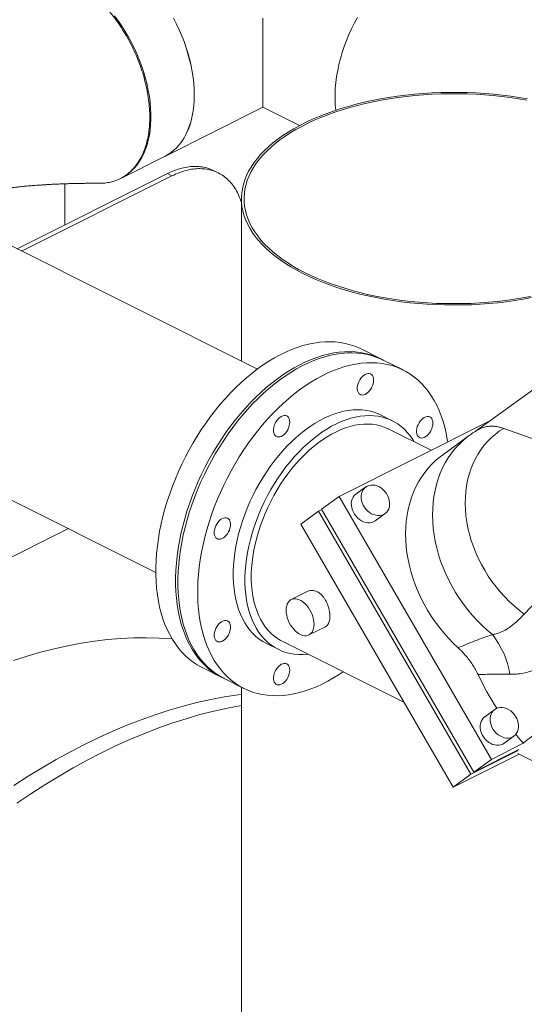
# Model space of a CAD drawing. Units: inches. Extents: x 58 to 530, y -57 to 203.
# Drawn here: x 291 to 303, y 112 to 137 of the extents above; entities that cross this region are included whole.
import ezdxf

# ---------------------------------------------------------------- set-up
doc = ezdxf.new("R2010")
doc.units = ezdxf.units.IN
doc.header["$MEASUREMENT"] = 0

# ---------------------------------------------------------------- blocks, each defined once
blk = doc.blocks.new('A$C14325C4E')
at = {"color": 7, "linetype": 'Continuous', "lineweight": 15}
for p, q in [((12.9458, 11.4539), (9.657, 13.0983)), ((9.4963, 12.7771), (12.7852, 11.1327)), ((12.7993, 11.7899), (12.9543, 11.8674)), ((12.9543, 11.8674), (13.0123, 11.8384)), ((12.7308, 11.7557), (12.7992, 11.7899)), ((12.566, 11.6438), (12.8036, 11.7626)), ((12.8036, 11.7626), (12.8106, 11.7591)), ((12.8839, 11.7638), (12.877, 11.7673)), ((12.8106, 11.7591), (12.573, 11.6403)), ((12.6412, 11.6814), (12.6412, 11.7465)), ((12.9205, 11.723), (12.9205, 11.4666)), ((13.1411, 11.4699), (13.1098, 11.4856)), ((13.1761, 11.4524), (13.1448, 11.4681)), ((13.3827, 11.4223), (13.2903, 11.3553)), ((13.0749, 11.2528), (13.3134, 11.3721)), ((13.159, 11.3722), (13.1406, 11.3814)), ((13.2203, 11.3255), (13.1526, 11.3594)), ((13.3352, 11.36), (13.4253, 11.3277)), ((13.2808, 11.3489), (13.2382, 11.3181)), ((13.1172, 11.2676), (13.1015, 11.2562)), ((13.0749, 11.2528), (13.0469, 11.2325)), ((13.3158, 10.8373), (13.0749, 11.2528)), ((13.0423, 11.2292), (13.0474, 11.2317)), ((13.0469, 11.2325), (13.2878, 10.8171)), ((13.0423, 11.2292), (13.0143, 11.2089)), ((13.2831, 10.8137), (13.0423, 11.2292)), ((13.132, 11.2142), (13.1476, 11.2255)), ((12.647, 11.2018), (12.4534, 11.105)), ((13.0143, 11.2089), (13.2552, 10.7934)), ((13.1298, 11.2128), (13.132, 11.2142)), ((13.0255, 11.1028), (12.9994, 11.0897)), ((13.0273, 11.0338), (13.0535, 11.0469)), ((12.9601, 11.0204), (12.9785, 11.0111)), ((12.9849, 11.024), (13.1773, 10.9277)), ((12.8583, 10.9825), (12.8896, 10.9668)), ((12.8933, 10.965), (12.9246, 10.9493)), ((12.9205, 10.9513), (12.9205, 10.2089)), ((13.321, 10.9161), (13.3053, 10.9047)), ((13.3358, 10.8627), (13.3514, 10.874)), ((13.3158, 10.8373), (13.3662, 10.8626)), ((13.3336, 10.8613), (13.3358, 10.8627)), ((13.2552, 10.7934), (13.3594, 10.8455)), ((13.2831, 10.8137), (13.3581, 10.8512)), ((13.2878, 10.8171), (13.3593, 10.8528)), ((13.3577, 10.8464), (13.4654, 10.7926)), ((13.2878, 10.8171), (13.3158, 10.8373)), ((13.2552, 10.7934), (13.2831, 10.8137))]:
    blk.add_line(p, q, dxfattribs=at)
at = {"color": 7, "linetype": 'Continuous', "lineweight": 15, "flags": 128}
for points in [[(12.9543, 11.8674), (12.9543, 11.8675), (12.9543, 11.868), (12.9543, 11.869), (12.9543, 11.8704), (12.9543, 11.8723), (12.9543, 11.8746), (12.9543, 11.8773), (12.9543, 11.8805), (12.9543, 11.8841), (12.9543, 11.8881), (12.9543, 11.8925), (12.9543, 11.8974), (12.9543, 11.9026), (12.9543, 11.9082), (12.9543, 11.9141), (12.9543, 11.9204), (12.9543, 11.9271), (12.9543, 11.934), (12.9543, 11.9413), (12.9543, 11.9488), (12.9543, 11.9566), (12.9543, 11.9647), (12.9543, 11.973), (12.9543, 11.9816), (12.9543, 11.9903), (12.9543, 11.9992), (12.9543, 12.0082)], [(12.813, 12.008), (12.8177, 11.999), (12.8221, 11.9898), (12.8261, 11.9805), (12.8298, 11.9711), (12.8331, 11.9616), (12.8361, 11.9521), (12.8387, 11.9426), (12.8409, 11.9331), (12.8427, 11.9236), (12.8441, 11.9143), (12.8451, 11.9051), (12.8457, 11.896), (12.8459, 11.8871)], [(12.846, 11.8871), (12.8458, 11.896), (12.8452, 11.9051), (12.8442, 11.9143), (12.8428, 11.9237), (12.841, 11.9331), (12.8388, 11.9426), (12.8362, 11.9521), (12.8332, 11.9616), (12.8299, 11.9711), (12.8262, 11.9805), (12.8222, 11.9898), (12.8178, 11.999), (12.8131, 12.008)], [(13.1039, 12.0095), (13.0991, 12.0006), (13.0946, 11.9914), (13.0904, 11.9822), (13.0865, 11.9728), (13.083, 11.9634), (13.0799, 11.9539), (13.0771, 11.9444), (13.0747, 11.9349), (13.0727, 11.9254), (13.0711, 11.916), (13.0698, 11.9067), (13.069, 11.8976), (13.0686, 11.8886), (13.0686, 11.8798), (13.069, 11.8712), (13.0698, 11.8628), (13.0699, 11.8627)], [(13.1039, 12.0095), (13.0991, 12.0006), (13.0946, 11.9914), (13.0904, 11.9822), (13.0865, 11.9728), (13.083, 11.9634), (13.0799, 11.9539), (13.0771, 11.9444), (13.0747, 11.9349), (13.0727, 11.9254), (13.0711, 11.916), (13.0698, 11.9067), (13.069, 11.8976), (13.0686, 11.8886), (13.0686, 11.8798), (13.069, 11.8712), (13.0698, 11.8628), (13.0699, 11.8627)], [(12.7201, 12.0117), (12.726, 12.0037), (12.7316, 11.9955), (12.737, 11.987), (12.7421, 11.9782), (12.747, 11.9693), (12.7515, 11.9602), (12.7557, 11.9509), (12.7595, 11.9415), (12.7631, 11.9321), (12.7662, 11.9226), (12.769, 11.9131), (12.7714, 11.9036), (12.7734, 11.8941), (12.775, 11.8847), (12.7762, 11.8754), (12.777, 11.8663), (12.7774, 11.8573), (12.7774, 11.8485), (12.777, 11.8399), (12.7762, 11.8315), (12.775, 11.8235), (12.7734, 11.8157), (12.7714, 11.8082), (12.769, 11.8011), (12.7662, 11.7944), (12.7631, 11.7881), (12.7595, 11.7821), (12.7557, 11.7766), (12.7515, 11.7716), (12.747, 11.767), (12.7421, 11.7628), (12.737, 11.7592), (12.7338, 11.7573)], [(12.8459, 11.8871), (12.8457, 11.8784), (12.8451, 11.8699), (12.8441, 11.8617), (12.8427, 11.8538), (12.8409, 11.8461), (12.8387, 11.8389), (12.8361, 11.8319), (12.8331, 11.8254), (12.8298, 11.8192), (12.8261, 11.8135), (12.8221, 11.8082), (12.8177, 11.8034), (12.813, 11.7991), (12.8081, 11.7952), (12.8028, 11.7918), (12.7992, 11.7899)], [(12.7993, 11.7899), (12.8029, 11.7919), (12.8082, 11.7952), (12.8131, 11.7991), (12.8178, 11.8035), (12.8222, 11.8083), (12.8262, 11.8136), (12.8299, 11.8193), (12.8332, 11.8254), (12.8362, 11.832), (12.8388, 11.8389), (12.841, 11.8462), (12.8428, 11.8538), (12.8442, 11.8617), (12.8452, 11.87), (12.8458, 11.8784), (12.846, 11.8871)], [(13.1334, 11.5668), (13.1465, 11.5643), (13.1598, 11.5622), (13.1733, 11.5603), (13.1869, 11.5587), (13.2006, 11.5574), (13.2144, 11.5564), (13.2283, 11.5557), (13.2423, 11.5552), (13.2563, 11.5551), (13.2702, 11.5552), (13.2842, 11.5556), (13.2981, 11.5564), (13.3119, 11.5574), (13.3257, 11.5587), (13.3393, 11.5603), (13.3527, 11.5621), (13.3661, 11.5643), (13.3792, 11.5667)], [(13.373, 11.8806), (13.3598, 11.8829), (13.3464, 11.8849), (13.3329, 11.8866), (13.3192, 11.8881), (13.3054, 11.8892), (13.2916, 11.8901), (13.2776, 11.8907), (13.2637, 11.891), (13.2497, 11.891), (13.2357, 11.8907), (13.2218, 11.8901), (13.2079, 11.8892), (13.1941, 11.8881), (13.1805, 11.8867), (13.1669, 11.8849), (13.1535, 11.8829), (13.1403, 11.8806), (13.1273, 11.8781), (13.1145, 11.8753), (13.102, 11.8722), (13.0897, 11.8688), (13.0777, 11.8653), (13.066, 11.8614), (13.0547, 11.8573), (13.0437, 11.853), (13.033, 11.8485), (13.0228, 11.8437), (13.013, 11.8388), (13.0036, 11.8336), (12.9946, 11.8282), (12.986, 11.8227), (12.978, 11.817), (12.9704, 11.8111), (12.9633, 11.8051), (12.9568, 11.7989), (12.9507, 11.7926), (12.9452, 11.7862), (12.9402, 11.7797), (12.9358, 11.773), (12.9319, 11.7663), (12.9286, 11.7595), (12.9258, 11.7527), (12.9236, 11.7458), (12.922, 11.7388), (12.921, 11.7319), (12.9206, 11.7249), (12.9207, 11.7179), (12.9214, 11.7109), (12.9227, 11.704), (12.9246, 11.697), (12.927, 11.6902), (12.9301, 11.6833), (12.9336, 11.6766), (12.9378, 11.6699), (12.9425, 11.6633), (12.9477, 11.6568), (12.9535, 11.6505), (12.9598, 11.6442), (12.9666, 11.6381), (12.9739, 11.6322), (12.9817, 11.6264), (12.99, 11.6208), (12.9987, 11.6153), (13.0079, 11.61), (13.0175, 11.605), (13.0276, 11.6001), (13.038, 11.5954), (13.0488, 11.591), (13.06, 11.5868), (13.0715, 11.5828), (13.0833, 11.5791), (13.0954, 11.5756), (13.1078, 11.5724), (13.1205, 11.5694), (13.1334, 11.5668)], [(13.1349, 11.5687), (13.1479, 11.5663), (13.161, 11.5642), (13.1743, 11.5623), (13.1877, 11.5608), (13.2013, 11.5595), (13.215, 11.5585), (13.2287, 11.5577), (13.2425, 11.5573), (13.2563, 11.5572), (13.2701, 11.5573), (13.2838, 11.5577), (13.2976, 11.5584), (13.3112, 11.5594), (13.3248, 11.5607), (13.3382, 11.5623), (13.3516, 11.5641), (13.3647, 11.5662), (13.3776, 11.5686)], [(13.3716, 11.8786), (13.3585, 11.8809), (13.3453, 11.8829), (13.3319, 11.8846), (13.3184, 11.886), (13.3048, 11.8872), (13.2911, 11.888), (13.2774, 11.8886), (13.2636, 11.8889), (13.2498, 11.8889), (13.236, 11.8886), (13.2222, 11.888), (13.2085, 11.8872), (13.1949, 11.886), (13.1814, 11.8846), (13.168, 11.8829), (13.1548, 11.8809), (13.1417, 11.8787), (13.1289, 11.8762), (13.1163, 11.8734), (13.1039, 11.8703), (13.0918, 11.867), (13.0799, 11.8635), (13.0684, 11.8597), (13.0572, 11.8557), (13.0463, 11.8514), (13.0358, 11.8469), (13.0257, 11.8422), (13.016, 11.8373), (13.0067, 11.8322), (12.9978, 11.8269), (12.9894, 11.8215), (12.9814, 11.8158), (12.974, 11.81), (12.967, 11.8041), (12.9605, 11.798), (12.9545, 11.7918), (12.949, 11.7854), (12.9441, 11.779), (12.9397, 11.7724), (12.9359, 11.7658), (12.9326, 11.7591), (12.9299, 11.7523), (12.9278, 11.7455), (12.9262, 11.7387), (12.9252, 11.7318), (12.9247, 11.7249), (12.9249, 11.718), (12.9256, 11.7111), (12.9268, 11.7042), (12.9287, 11.6974), (12.9311, 11.6906), (12.9341, 11.6838), (12.9376, 11.6772), (12.9417, 11.6706), (12.9464, 11.6641), (12.9515, 11.6577), (12.9573, 11.6514), (12.9635, 11.6452), (12.9702, 11.6392), (12.9774, 11.6333), (12.9851, 11.6276), (12.9933, 11.622), (13.0019, 11.6166), (13.011, 11.6114), (13.0205, 11.6064), (13.0304, 11.6016), (13.0407, 11.597), (13.0514, 11.5926), (13.0624, 11.5885), (13.0738, 11.5846), (13.0855, 11.5809), (13.0974, 11.5775), (13.1097, 11.5743), (13.1222, 11.5714), (13.1349, 11.5687)], [(13.1098, 11.4856), (13.107, 11.4869), (13.0999, 11.4899), (13.0924, 11.4924), (13.0848, 11.4944), (13.0769, 11.4958), (13.0689, 11.4967), (13.0607, 11.4971), (13.0523, 11.4969), (13.0438, 11.4962), (13.0352, 11.495), (13.0264, 11.4932), (13.0176, 11.4909), (13.0087, 11.488), (12.9998, 11.4847), (12.9908, 11.4808), (12.9818, 11.4764), (12.9728, 11.4716), (12.9639, 11.4662), (12.9549, 11.4604), (12.9461, 11.4541), (12.9373, 11.4474), (12.9286, 11.4402), (12.92, 11.4326), (12.9116, 11.4246), (12.9033, 11.4162), (12.8952, 11.4075), (12.8872, 11.3983), (12.8795, 11.3889), (12.8719, 11.3791), (12.8646, 11.3691), (12.8576, 11.3587), (12.8508, 11.3481), (12.8442, 11.3373), (12.838, 11.3263), (12.832, 11.315), (12.8264, 11.3036), (12.8211, 11.2921), (12.8161, 11.2805), (12.8114, 11.2687), (12.8072, 11.2569), (12.8032, 11.245), (12.7997, 11.2331), (12.7965, 11.2212), (12.7937, 11.2094), (12.7913, 11.1976), (12.7893, 11.1858), (12.7877, 11.1742), (12.7864, 11.1627), (12.7856, 11.1513), (12.7852, 11.1401), (12.7852, 11.1291), (12.7856, 11.1183), (12.7864, 11.1077), (12.7877, 11.0974), (12.7893, 11.0874), (12.7913, 11.0777), (12.7937, 11.0683), (12.7965, 11.0592), (12.7997, 11.0505), (12.8032, 11.0422), (12.8072, 11.0343), (12.8114, 11.0267), (12.8161, 11.0196), (12.8211, 11.0129), (12.8264, 11.0067), (12.832, 11.001), (12.838, 10.9957), (12.8442, 10.9909), (12.8508, 10.9866), (12.8576, 10.9828), (12.8583, 10.9825)], [(13.143, 11.469), (13.1383, 11.4713), (13.1312, 11.4743), (13.1237, 11.4768), (13.1161, 11.4787), (13.1082, 11.4802), (13.1002, 11.4811), (13.092, 11.4814), (13.0836, 11.4813), (13.0751, 11.4806), (13.0665, 11.4793), (13.0577, 11.4775), (13.0489, 11.4752), (13.04, 11.4724), (13.0311, 11.469), (13.0221, 11.4652), (13.0131, 11.4608), (13.0041, 11.4559), (12.9952, 11.4506), (12.9862, 11.4448), (12.9774, 11.4385), (12.9686, 11.4317), (12.9599, 11.4246), (12.9513, 11.417), (12.9429, 11.409), (12.9346, 11.4006), (12.9265, 11.3918), (12.9185, 11.3827), (12.9108, 11.3732), (12.9032, 11.3635), (12.8959, 11.3534), (12.8889, 11.3431), (12.8821, 11.3325), (12.8755, 11.3216), (12.8693, 11.3106), (12.8633, 11.2994), (12.8577, 11.288), (12.8524, 11.2765), (12.8474, 11.2648), (12.8428, 11.2531), (12.8385, 11.2412), (12.8345, 11.2294), (12.831, 11.2175), (12.8278, 11.2056), (12.825, 11.1937), (12.8226, 11.1819), (12.8206, 11.1702), (12.819, 11.1585), (12.8178, 11.147), (12.8169, 11.1357), (12.8165, 11.1245), (12.8165, 11.1134), (12.8169, 11.1027), (12.8178, 11.0921), (12.819, 11.0818), (12.8206, 11.0718), (12.8226, 11.062), (12.825, 11.0526), (12.8278, 11.0436), (12.831, 11.0349), (12.8345, 11.0265), (12.8385, 11.0186), (12.8428, 11.0111), (12.8474, 11.004), (12.8524, 10.9973), (12.8577, 10.9911), (12.8633, 10.9853), (12.8693, 10.98), (12.8755, 10.9752), (12.8821, 10.971), (12.8889, 10.9672), (12.8914, 10.9659)], [(13.1448, 11.4681), (13.142, 11.4694), (13.1348, 11.4724), (13.1274, 11.4749), (13.1198, 11.4769), (13.1119, 11.4783), (13.1039, 11.4792), (13.0957, 11.4796), (13.0873, 11.4794), (13.0788, 11.4787), (13.0701, 11.4775), (13.0614, 11.4757), (13.0526, 11.4734), (13.0437, 11.4705), (13.0348, 11.4672), (13.0258, 11.4633), (13.0168, 11.459), (13.0078, 11.4541), (12.9988, 11.4487), (12.9899, 11.4429), (12.9811, 11.4366), (12.9723, 11.4299), (12.9636, 11.4227), (12.955, 11.4151), (12.9466, 11.4071), (12.9383, 11.3987), (12.9302, 11.39), (12.9222, 11.3809), (12.9145, 11.3714), (12.9069, 11.3616), (12.8996, 11.3516), (12.8925, 11.3412), (12.8857, 11.3306), (12.8792, 11.3198), (12.873, 11.3088), (12.867, 11.2975), (12.8614, 11.2861), (12.8561, 11.2746), (12.8511, 11.263), (12.8464, 11.2512), (12.8421, 11.2394), (12.8382, 11.2275), (12.8347, 11.2156), (12.8315, 11.2037), (12.8287, 11.1919), (12.8263, 11.1801), (12.8243, 11.1683), (12.8226, 11.1567), (12.8214, 11.1452), (12.8206, 11.1338), (12.8202, 11.1226), (12.8202, 11.1116), (12.8206, 11.1008), (12.8214, 11.0903), (12.8226, 11.08), (12.8243, 11.0699), (12.8263, 11.0602), (12.8287, 11.0508), (12.8315, 11.0417), (12.8347, 11.033), (12.8382, 11.0247), (12.8421, 11.0168), (12.8464, 11.0092), (12.8511, 11.0021), (12.8561, 10.9955), (12.8614, 10.9892), (12.867, 10.9835), (12.873, 10.9782), (12.8792, 10.9734), (12.8857, 10.9691), (12.8925, 10.9653), (12.8933, 10.965)], [(13.2466, 11.3386), (13.246, 11.3425), (13.2442, 11.3524), (13.2419, 11.3619), (13.2393, 11.3712), (13.2364, 11.38), (13.233, 11.3886), (13.2292, 11.3967), (13.2251, 11.4044), (13.2207, 11.4118), (13.2159, 11.4187), (13.2107, 11.4251), (13.2052, 11.4311), (13.1994, 11.4366), (13.1933, 11.4416), (13.1869, 11.4462), (13.1803, 11.4502), (13.1733, 11.4538), (13.1661, 11.4568), (13.1587, 11.4593), (13.1511, 11.4612), (13.1432, 11.4627), (13.1352, 11.4636), (13.127, 11.4639), (13.1186, 11.4638), (13.1101, 11.4631), (13.1015, 11.4618), (13.0927, 11.46), (13.0839, 11.4577), (13.075, 11.4549), (13.0661, 11.4515), (13.0571, 11.4477), (13.0481, 11.4433), (13.0391, 11.4384), (13.0302, 11.4331), (13.0212, 11.4273), (13.0124, 11.421), (13.0036, 11.4142), (12.9949, 11.4071), (12.9863, 11.3995), (12.9779, 11.3915), (12.9696, 11.3831), (12.9615, 11.3743), (12.9535, 11.3652), (12.9458, 11.3558), (12.9382, 11.346), (12.9309, 11.3359), (12.9239, 11.3256), (12.917, 11.315), (12.9105, 11.3042), (12.9043, 11.2931), (12.8983, 11.2819), (12.8927, 11.2705), (12.8874, 11.259), (12.8824, 11.2473), (12.8777, 11.2356), (12.8735, 11.2237), (12.8695, 11.2119), (12.866, 11.2), (12.8628, 11.1881), (12.86, 11.1762), (12.8576, 11.1644), (12.8556, 11.1527), (12.854, 11.141), (12.8527, 11.1295), (12.8519, 11.1182), (12.8515, 11.107), (12.8515, 11.096), (12.8519, 11.0852), (12.8527, 11.0746), (12.854, 11.0643), (12.8556, 11.0543), (12.8576, 11.0446), (12.86, 11.0352), (12.8628, 11.0261), (12.866, 11.0174), (12.8695, 11.0091), (12.8735, 11.0011), (12.8777, 10.9936), (12.8824, 10.9865), (12.8874, 10.9798), (12.8927, 10.9736), (12.8983, 10.9678), (12.9043, 10.9625), (12.9105, 10.9578), (12.917, 10.9535), (12.9239, 10.9497), (12.9309, 10.9464), (12.9382, 10.9436), (12.9458, 10.9414), (12.9535, 10.9397), (12.9615, 10.9385), (12.9696, 10.9379), (12.9779, 10.9378), (12.9863, 10.9383), (12.9949, 10.9392), (13.0036, 10.9407), (13.0124, 10.9428), (13.0212, 10.9454), (13.0302, 10.9485), (13.0391, 10.9521), (13.0481, 10.9562), (13.0571, 10.9608), (13.0661, 10.9659), (13.075, 10.9715), (13.0813, 10.9758)], [(13.1295, 11.4363), (13.1293, 11.439), (13.1287, 11.4414), (13.1276, 11.4435), (13.1263, 11.4451), (13.1246, 11.4462), (13.1227, 11.4468), (13.1206, 11.4469), (13.1183, 11.4464), (13.116, 11.4453), (13.1137, 11.4438), (13.1115, 11.4418), (13.1095, 11.4395), (13.1077, 11.4368), (13.1062, 11.4339), (13.105, 11.4309), (13.1042, 11.4278), (13.1037, 11.4248), (13.1037, 11.422), (13.1042, 11.4194), (13.105, 11.4172), (13.1062, 11.4154), (13.1077, 11.414), (13.1095, 11.4131), (13.1115, 11.4128), (13.1137, 11.413), (13.116, 11.4138), (13.1183, 11.4151), (13.1206, 11.4168), (13.1227, 11.419), (13.1246, 11.4215), (13.1263, 11.4243), (13.1276, 11.4273), (13.1287, 11.4303), (13.1293, 11.4334), (13.1295, 11.4363)], [(13.1406, 11.3814), (13.1376, 11.3828), (13.1314, 11.3852), (13.125, 11.3872), (13.1184, 11.3885), (13.1115, 11.3894), (13.1045, 11.3897), (13.0973, 11.3894), (13.09, 11.3886), (13.0826, 11.3873), (13.0751, 11.3854), (13.0675, 11.383), (13.0599, 11.38), (13.0523, 11.3766), (13.0446, 11.3726), (13.037, 11.3682), (13.0293, 11.3633), (13.0218, 11.3578), (13.0143, 11.352), (13.007, 11.3457), (12.9997, 11.339), (12.9926, 11.3319), (12.9857, 11.3244), (12.979, 11.3166), (12.9725, 11.3084), (12.9661, 11.2999), (12.9601, 11.2911), (12.9543, 11.2821), (12.9488, 11.2728), (12.9435, 11.2634), (12.9386, 11.2537), (12.934, 11.2439), (12.9297, 11.234), (12.9258, 11.224), (12.9222, 11.2139), (12.9191, 11.2037), (12.9162, 11.1936), (12.9138, 11.1835), (12.9118, 11.1734), (12.9101, 11.1634), (12.9089, 11.1536), (12.9081, 11.1438), (12.9077, 11.1342), (12.9077, 11.1248), (12.9081, 11.1157), (12.9089, 11.1068), (12.9101, 11.0981), (12.9118, 11.0898), (12.9138, 11.0817), (12.9162, 11.074), (12.9191, 11.0667), (12.9222, 11.0598), (12.9258, 11.0532), (12.9297, 11.0471), (12.934, 11.0415), (12.9386, 11.0363), (12.9435, 11.0316), (12.9488, 11.0273), (12.9543, 11.0236), (12.9601, 11.0204)], [(13.1935, 11.3389), (13.1914, 11.3424), (13.1873, 11.3483), (13.1828, 11.3537), (13.1781, 11.3587), (13.173, 11.3632), (13.1676, 11.3671), (13.1619, 11.3706), (13.156, 11.3736), (13.1498, 11.376), (13.1434, 11.378), (13.1368, 11.3793), (13.1299, 11.3802), (13.1229, 11.3804), (13.1158, 11.3802), (13.1085, 11.3794), (13.101, 11.3781), (13.0935, 11.3762), (13.086, 11.3738), (13.0783, 11.3708), (13.0707, 11.3674), (13.063, 11.3634), (13.0554, 11.359), (13.0478, 11.354), (13.0402, 11.3486), (13.0327, 11.3428), (13.0254, 11.3365), (13.0182, 11.3298), (13.0111, 11.3227), (13.0041, 11.3152), (12.9974, 11.3074), (12.9909, 11.2992), (12.9846, 11.2907), (12.9785, 11.2819), (12.9727, 11.2729), (12.9672, 11.2636), (12.9619, 11.2542), (12.957, 11.2445), (12.9524, 11.2347), (12.9481, 11.2248), (12.9442, 11.2147), (12.9407, 11.2047), (12.9375, 11.1945), (12.9347, 11.1844), (12.9322, 11.1743), (12.9302, 11.1642), (12.9286, 11.1542), (12.9273, 11.1443), (12.9265, 11.1346), (12.9261, 11.125), (12.9261, 11.1156), (12.9265, 11.1065), (12.9273, 11.0976), (12.9286, 11.0889), (12.9302, 11.0806), (12.9322, 11.0725), (12.9347, 11.0648), (12.9375, 11.0575), (12.9407, 11.0506), (12.9442, 11.044), (12.9481, 11.0379), (12.9524, 11.0323), (12.957, 11.0271), (12.9619, 11.0223), (12.9672, 11.0181), (12.9727, 11.0144), (12.9785, 11.0111), (12.9846, 11.0084), (12.9909, 11.0063), (12.9974, 11.0046), (13.0041, 11.0035), (13.0111, 11.003), (13.0182, 11.0029), (13.0254, 11.0035), (13.0258, 11.0035)], [(12.997, 11.3701), (12.9968, 11.3728), (12.9962, 11.3752), (12.9952, 11.3772), (12.9938, 11.3788), (12.9921, 11.38), (12.9902, 11.3806), (12.9881, 11.3806), (12.9858, 11.3801), (12.9835, 11.3791), (12.9812, 11.3776), (12.979, 11.3756), (12.977, 11.3732), (12.9752, 11.3706), (12.9737, 11.3677), (12.9725, 11.3647), (12.9717, 11.3616), (12.9713, 11.3586), (12.9713, 11.3558), (12.9717, 11.3532), (12.9725, 11.351), (12.9737, 11.3491), (12.9752, 11.3477), (12.977, 11.3469), (12.979, 11.3466), (12.9812, 11.3468), (12.9835, 11.3475), (12.9858, 11.3488), (12.9881, 11.3506), (12.9902, 11.3528), (12.9921, 11.3553), (12.9938, 11.3581), (12.9952, 11.361), (12.9962, 11.3641), (12.9968, 11.3671), (12.997, 11.3701)], [(13.2232, 11.3684), (13.2229, 11.3711), (13.2223, 11.3735), (13.2213, 11.3756), (13.22, 11.3772), (13.2183, 11.3783), (13.2164, 11.3789), (13.2142, 11.379), (13.212, 11.3785), (13.2097, 11.3774), (13.2074, 11.3759), (13.2052, 11.3739), (13.2032, 11.3716), (13.2014, 11.3689), (13.1998, 11.366), (13.1986, 11.363), (13.1978, 11.3599), (13.1974, 11.357), (13.1974, 11.3541), (13.1978, 11.3515), (13.1986, 11.3493), (13.1998, 11.3475), (13.2014, 11.3461), (13.2032, 11.3452), (13.2052, 11.3449), (13.2074, 11.3451), (13.2097, 11.3459), (13.212, 11.3472), (13.2142, 11.3489), (13.2164, 11.3511), (13.2183, 11.3536), (13.22, 11.3564), (13.2213, 11.3594), (13.2223, 11.3624), (13.2229, 11.3655), (13.2232, 11.3684)], [(12.9849, 11.024), (12.9824, 11.0252), (12.977, 11.0286), (12.9718, 11.0324), (12.9669, 11.0368), (12.9624, 11.0416), (12.9581, 11.0468), (12.9542, 11.0526), (12.9507, 11.0587), (12.9475, 11.0653), (12.9447, 11.0722), (12.9423, 11.0796), (12.9403, 11.0872), (12.9387, 11.0952), (12.9375, 11.1035), (12.9366, 11.1121), (12.9362, 11.1209), (12.9362, 11.1299), (12.9366, 11.1391), (12.9375, 11.1485), (12.9387, 11.158), (12.9403, 11.1676), (12.9423, 11.1773), (12.9447, 11.1871), (12.9475, 11.1968), (12.9507, 11.2066), (12.9542, 11.2162), (12.9581, 11.2259), (12.9624, 11.2354), (12.9669, 11.2447), (12.9718, 11.2539), (12.977, 11.263), (12.9824, 11.2718), (12.9882, 11.2803), (12.9941, 11.2886), (13.0003, 11.2966), (13.0068, 11.3042), (13.0134, 11.3115), (13.0202, 11.3184), (13.0271, 11.325), (13.0341, 11.3311), (13.0413, 11.3368), (13.0486, 11.3421), (13.0559, 11.3468), (13.0632, 11.3511), (13.0706, 11.3549), (13.078, 11.3583), (13.0853, 11.361), (13.0926, 11.3633), (13.0998, 11.365), (13.1069, 11.3663), (13.1139, 11.3669), (13.1208, 11.367), (13.1275, 11.3666), (13.134, 11.3656), (13.1403, 11.3641), (13.1464, 11.3621), (13.1522, 11.3595), (13.1526, 11.3594)], [(13.3352, 11.36), (13.3282, 11.3555), (13.3216, 11.3506), (13.3153, 11.3452), (13.3095, 11.3393), (13.304, 11.333), (13.2989, 11.3262), (13.2943, 11.3191), (13.2901, 11.3116), (13.2864, 11.3038), (13.2832, 11.2957), (13.2805, 11.2872), (13.2782, 11.2785), (13.2765, 11.2695), (13.2753, 11.2604), (13.2746, 11.251), (13.2744, 11.2415), (13.2747, 11.2319), (13.2755, 11.2222), (13.2768, 11.2124), (13.2787, 11.2026), (13.281, 11.1928), (13.2839, 11.1831), (13.2872, 11.1734), (13.291, 11.1638), (13.2952, 11.1543), (13.3, 11.145), (13.3051, 11.1359), (13.3107, 11.1269), (13.3166, 11.1183), (13.323, 11.1099), (13.3297, 11.1018), (13.3367, 11.094), (13.344, 11.0866), (13.3517, 11.0796), (13.3596, 11.0729), (13.3677, 11.0667)], [(13.3173, 11.0344), (13.309, 11.0415), (13.3009, 11.049), (13.293, 11.0568), (13.2855, 11.065), (13.2784, 11.0736), (13.2716, 11.0824), (13.2652, 11.0915), (13.2591, 11.1009), (13.2535, 11.1105), (13.2483, 11.1203), (13.2436, 11.1303), (13.2393, 11.1404), (13.2355, 11.1506), (13.2321, 11.1609), (13.2293, 11.1713), (13.2269, 11.1817), (13.2251, 11.1921), (13.2238, 11.2024), (13.2229, 11.2127), (13.2226, 11.2229), (13.2229, 11.233), (13.2236, 11.2429), (13.2248, 11.2526), (13.2266, 11.2622), (13.2288, 11.2715), (13.2316, 11.2805), (13.2348, 11.2893), (13.2386, 11.2977), (13.2428, 11.3058), (13.2474, 11.3136), (13.2525, 11.3209), (13.2581, 11.3279), (13.264, 11.3344), (13.2704, 11.3405), (13.2771, 11.3462), (13.2808, 11.3489)], [(13.2634, 11.0134), (13.2554, 11.0209), (13.2478, 11.0288), (13.2405, 11.037), (13.2335, 11.0456), (13.2269, 11.0544), (13.2207, 11.0635), (13.2149, 11.0729), (13.2094, 11.0824), (13.2044, 11.0922), (13.1998, 11.1021), (13.1957, 11.1121), (13.192, 11.1223), (13.1889, 11.1325), (13.1862, 11.1428), (13.1839, 11.153), (13.1822, 11.1633), (13.181, 11.1736), (13.1803, 11.1837), (13.1801, 11.1938), (13.1804, 11.2038), (13.1812, 11.2136), (13.1825, 11.2232), (13.1843, 11.2326), (13.1866, 11.2418), (13.1894, 11.2507), (13.1926, 11.2593), (13.1964, 11.2676), (13.2006, 11.2756), (13.2052, 11.2833), (13.2103, 11.2905), (13.2158, 11.2974), (13.2217, 11.3038), (13.228, 11.3098), (13.2347, 11.3154), (13.2382, 11.3181)], [(13.1194, 11.2689), (13.1168, 11.2673), (13.1146, 11.2652), (13.1127, 11.2627), (13.1113, 11.2599), (13.1104, 11.2567), (13.1099, 11.2533), (13.11, 11.2498), (13.1106, 11.2462), (13.1116, 11.2426), (13.1131, 11.239), (13.1151, 11.2357), (13.1174, 11.2326), (13.12, 11.2298), (13.123, 11.2274), (13.1261, 11.2254), (13.1294, 11.2239), (13.1328, 11.2228), (13.1361, 11.2224), (13.1394, 11.2224), (13.1425, 11.223), (13.1454, 11.2241), (13.148, 11.2257), (13.1502, 11.2278), (13.1521, 11.2303), (13.1535, 11.2332), (13.1544, 11.2363), (13.1548, 11.2397), (13.1548, 11.2433), (13.1542, 11.2469), (13.1532, 11.2505), (13.1517, 11.254), (13.1497, 11.2574), (13.1474, 11.2605), (13.1447, 11.2633), (13.1418, 11.2657), (13.1387, 11.2677), (13.1354, 11.2692), (13.132, 11.2702), (13.1287, 11.2707), (13.1254, 11.2706), (13.1223, 11.27), (13.1194, 11.2689)], [(13.1015, 11.2562), (13.1012, 11.256), (13.0989, 11.2539), (13.0971, 11.2514), (13.0957, 11.2485), (13.0948, 11.2454), (13.0943, 11.242), (13.0944, 11.2384), (13.0949, 11.2348), (13.096, 11.2312), (13.0975, 11.2277), (13.0994, 11.2244), (13.1018, 11.2213), (13.1044, 11.2185), (13.1074, 11.216), (13.1105, 11.2141), (13.1138, 11.2125), (13.1172, 11.2115), (13.1205, 11.211), (13.1238, 11.2111), (13.1269, 11.2117), (13.1298, 11.2128)], [(12.9033, 11.2085), (12.9031, 11.2112), (12.9025, 11.2136), (12.9015, 11.2157), (12.9001, 11.2173), (12.8985, 11.2184), (12.8965, 11.219), (12.8944, 11.219), (12.8922, 11.2185), (12.8898, 11.2175), (12.8876, 11.216), (12.8854, 11.214), (12.8833, 11.2117), (12.8815, 11.209), (12.88, 11.2061), (12.8788, 11.2031), (12.878, 11.2), (12.8776, 11.197), (12.8776, 11.1942), (12.878, 11.1916), (12.8788, 11.1894), (12.88, 11.1875), (12.8815, 11.1862), (12.8833, 11.1853), (12.8854, 11.185), (12.8876, 11.1852), (12.8898, 11.186), (12.8922, 11.1873), (12.8944, 11.189), (12.8965, 11.1912), (12.8985, 11.1937), (12.9001, 11.1965), (12.9015, 11.1995), (12.9025, 11.2025), (12.9031, 11.2056), (12.9033, 11.2085)], [(13.0355, 11.0507), (13.0352, 11.0545), (13.0346, 11.0584), (13.0336, 11.0624), (13.0322, 11.0664), (13.0305, 11.0702), (13.0284, 11.074), (13.0261, 11.0775), (13.0235, 11.0807), (13.0208, 11.0835), (13.0178, 11.086), (13.0149, 11.088), (13.0118, 11.0895), (13.0089, 11.0905), (13.006, 11.0909), (13.0032, 11.0908), (13.0006, 11.0902), (12.9983, 11.0891), (12.9962, 11.0874), (12.9945, 11.0852), (12.9931, 11.0827), (12.9921, 11.0797), (12.9915, 11.0764), (12.9913, 11.0728), (12.9915, 11.069), (12.9921, 11.0651), (12.9931, 11.0611), (12.9945, 11.0571), (12.9962, 11.0532), (12.9983, 11.0495), (13.0006, 11.046), (13.0032, 11.0428), (13.006, 11.0399), (13.0089, 11.0375), (13.0118, 11.0355), (13.0149, 11.034), (13.0178, 11.033), (13.0208, 11.0325), (13.0235, 11.0326), (13.0261, 11.0333), (13.0284, 11.0344), (13.0305, 11.0361), (13.0322, 11.0382), (13.0336, 11.0408), (13.0346, 11.0438), (13.0352, 11.0471), (13.0355, 11.0507)], [(12.9033, 11.0462), (12.9031, 11.0489), (12.9025, 11.0514), (12.9015, 11.0534), (12.9001, 11.055), (12.8985, 11.0561), (12.8965, 11.0567), (12.8944, 11.0568), (12.8922, 11.0563), (12.8898, 11.0553), (12.8876, 11.0537), (12.8854, 11.0518), (12.8833, 11.0494), (12.8815, 11.0467), (12.88, 11.0438), (12.8788, 11.0408), (12.878, 11.0378), (12.8776, 11.0348), (12.8776, 11.0319), (12.878, 11.0294), (12.8788, 11.0271), (12.88, 11.0253), (12.8815, 11.0239), (12.8833, 11.0231), (12.8854, 11.0227), (12.8876, 11.023), (12.8898, 11.0237), (12.8922, 11.025), (12.8944, 11.0268), (12.8965, 11.0289), (12.8985, 11.0315), (12.9001, 11.0342), (12.9015, 11.0372), (12.9025, 11.0403), (12.9031, 11.0433), (12.9033, 11.0462)], [(12.8109, 11.0276), (12.8105, 11.0276), (12.7907, 11.0289), (12.7706, 11.0294), (12.7503, 11.0292), (12.7298, 11.0282), (12.7091, 11.0265), (12.6882, 11.024), (12.6672, 11.0207), (12.646, 11.0167), (12.6246, 11.012), (12.6032, 11.0065), (12.5816, 11.0002), (12.56, 10.9932)], [(12.997, 10.9783), (12.9968, 10.9811), (12.9962, 10.9835), (12.9952, 10.9855), (12.9938, 10.9871), (12.9921, 10.9883), (12.9902, 10.9888), (12.9881, 10.9889), (12.9858, 10.9884), (12.9835, 10.9874), (12.9812, 10.9858), (12.979, 10.9839), (12.977, 10.9815), (12.9752, 10.9788), (12.9737, 10.976), (12.9725, 10.9729), (12.9717, 10.9699), (12.9713, 10.9669), (12.9713, 10.9641), (12.9717, 10.9615), (12.9725, 10.9592), (12.9737, 10.9574), (12.9752, 10.956), (12.977, 10.9552), (12.979, 10.9548), (12.9812, 10.9551), (12.9835, 10.9558), (12.9858, 10.9571), (12.9881, 10.9589), (12.9902, 10.961), (12.9921, 10.9636), (12.9938, 10.9664), (12.9952, 10.9693), (12.9962, 10.9724), (12.9968, 10.9754), (12.997, 10.9783)], [(12.9205, 10.9398), (12.9153, 10.9392), (12.8938, 10.9358), (12.8721, 10.9317), (12.8503, 10.9269), (12.8283, 10.9212), (12.8063, 10.9148), (12.7841, 10.9077), (12.7619, 10.8998), (12.7396, 10.8912), (12.7173, 10.8818), (12.6949, 10.8717), (12.6725, 10.8609), (12.6502, 10.8493), (12.6278, 10.8371), (12.6055, 10.8241), (12.5832, 10.8105), (12.561, 10.7961)], [(12.5655, 10.7678), (12.5876, 10.7828), (12.6099, 10.7971), (12.6322, 10.8108), (12.6545, 10.8237), (12.6768, 10.836), (12.6992, 10.8475), (12.7216, 10.8584), (12.744, 10.8685), (12.7663, 10.8778), (12.7886, 10.8865), (12.8108, 10.8944), (12.833, 10.9015), (12.855, 10.9079), (12.877, 10.9135), (12.8988, 10.9184), (12.9205, 10.9225), (12.9205, 10.9225)], [(13.3053, 10.9047), (13.305, 10.9045), (13.3027, 10.9024), (13.3009, 10.8999), (13.2995, 10.897), (13.2986, 10.8939), (13.2981, 10.8905), (13.2982, 10.8869), (13.2987, 10.8833), (13.2998, 10.8797), (13.3013, 10.8762), (13.3032, 10.8729), (13.3056, 10.8698), (13.3082, 10.867), (13.3112, 10.8645), (13.3143, 10.8626), (13.3176, 10.861), (13.321, 10.86), (13.3243, 10.8595), (13.3276, 10.8596), (13.3307, 10.8602), (13.3336, 10.8613)], [(13.3517, 10.9084), (13.349, 10.9113), (13.3462, 10.9138), (13.343, 10.9158), (13.3398, 10.9175), (13.3364, 10.9186), (13.333, 10.9191), (13.3298, 10.9192), (13.3266, 10.9187), (13.3237, 10.9176), (13.321, 10.9161), (13.3187, 10.9141), (13.3168, 10.9117), (13.3153, 10.9089), (13.3143, 10.9057), (13.3138, 10.9024), (13.3138, 10.8988), (13.3142, 10.8952), (13.3152, 10.8916), (13.3166, 10.8881), (13.3185, 10.8847), (13.3208, 10.8816), (13.3234, 10.8787), (13.3263, 10.8762), (13.3294, 10.8742), (13.3327, 10.8726), (13.3361, 10.8715), (13.3394, 10.8709), (13.3427, 10.8709), (13.3459, 10.8714), (13.3488, 10.8724), (13.3514, 10.874), (13.3537, 10.876), (13.3556, 10.8784), (13.3571, 10.8813), (13.3581, 10.8844), (13.3586, 10.8878), (13.3586, 10.8913), (13.3581, 10.8949), (13.3572, 10.8985), (13.3557, 10.902)]]:
    blk.add_lwpolyline(points, dxfattribs=at)
at = {"color": 7, "linetype": 'Continuous', "lineweight": 15}
blk.add_arc((13.2075, 10.9482), 0.1396, 9.6698, 38.1524, dxfattribs=at)
for centre, major_axis, ratio, start_param, end_param in [((13.4451, 11.0035), (-0.1391, 0.225), 0.558745, 1.374678, 1.60604), ((13.4763, 10.9879), (-0.1391, 0.225), 0.558745, 1.57862, 1.607138), ((13.4451, 11.0035), (-0.1391, 0.225), 0.558745, 1.800398, 1.87186), ((13.5363, 10.9579), (0.1873, 0.1157), 0.08152, 2.414303, 2.657258)]:
    blk.add_ellipse(centre, major_axis=major_axis, ratio=ratio, start_param=start_param, end_param=end_param, dxfattribs=at)
for points, knots in [([(12.6965, 11.7475), (12.6992, 11.7475), (12.7052, 11.7476), (12.7141, 11.7492), (12.7231, 11.7519), (12.7314, 11.7558), (12.7393, 11.7608), (12.7465, 11.767), (12.7536, 11.7749), (12.7597, 11.7839), (12.7648, 11.794), (12.7688, 11.8041), (12.7719, 11.8152), (12.7741, 11.827), (12.7754, 11.8393), (12.7759, 11.8522), (12.7754, 11.8656), (12.774, 11.8794), (12.7717, 11.8933), (12.7686, 11.9074), (12.7646, 11.9216), (12.7598, 11.9358), (12.7542, 11.9498), (12.7479, 11.9635), (12.7408, 11.977), (12.733, 11.99), (12.7247, 12.0024), (12.7159, 12.0142), (12.7065, 12.0254), (12.6967, 12.0358), (12.6867, 12.0452), (12.6764, 12.0537), (12.6657, 12.0614), (12.655, 12.068), (12.6443, 12.0734), (12.6337, 12.0777), (12.623, 12.081), (12.6126, 12.083), (12.6025, 12.0838), (12.5927, 12.0834), (12.5832, 12.0819), (12.5743, 12.0791), (12.5667, 12.0757), (12.5624, 12.0728), (12.5607, 12.0716)], [0, 0, 0, 0, 0.019241, 0.043542, 0.067842, 0.091458, 0.115073, 0.139374, 0.163675, 0.193572, 0.217188, 0.240804, 0.265106, 0.289408, 0.313024, 0.33664, 0.360942, 0.385244, 0.408859, 0.432475, 0.456777, 0.481079, 0.504694, 0.52831, 0.552612, 0.576913, 0.600527, 0.62414, 0.64844, 0.672739, 0.69636, 0.719981, 0.744289, 0.768596, 0.792212, 0.815828, 0.84013, 0.864433, 0.888047, 0.911662, 0.935963, 0.960263, 0.983878, 1, 1, 1, 1]), ([(12.877, 11.7673), (12.8741, 11.7686), (12.8681, 11.7712), (12.8584, 11.7734), (12.8481, 11.7742), (12.8373, 11.7736), (12.8263, 11.7714), (12.815, 11.7679), (12.8074, 11.7644), (12.8036, 11.7626)], [0, 0, 0, 0, 0.139724, 0.283104, 0.426483, 0.569863, 0.713241, 0.856622, 1, 1, 1, 1]), ([(12.9205, 11.7169), (12.9196, 11.7196), (12.9176, 11.7262), (12.913, 11.7354), (12.9072, 11.7444), (12.9004, 11.7522), (12.8927, 11.7588), (12.8843, 11.7639), (12.8751, 11.7677), (12.8654, 11.7699), (12.855, 11.7708), (12.8443, 11.7701), (12.8332, 11.7679), (12.822, 11.7644), (12.8144, 11.7609), (12.8106, 11.7591)], [0, 0, 0, 0, 0.057016, 0.135598, 0.21418, 0.292762, 0.371344, 0.449926, 0.528508, 0.60709, 0.685672, 0.764254, 0.842836, 0.921419, 1, 1, 1, 1]), ([(12.5275, 11.7365), (12.5277, 11.7365), (12.5288, 11.7367), (12.5308, 11.737), (12.5336, 11.7374), (12.5376, 11.738), (12.543, 11.7387), (12.5485, 11.7394), (12.5531, 11.74), (12.5571, 11.7405), (12.5612, 11.7409), (12.5649, 11.7413), (12.5688, 11.7417), (12.5733, 11.7422), (12.5783, 11.7427), (12.5833, 11.7431), (12.588, 11.7435), (12.5925, 11.7439), (12.5971, 11.7442), (12.6015, 11.7445), (12.6062, 11.7448), (12.6113, 11.7452), (12.617, 11.7455), (12.623, 11.7458), (12.629, 11.7461), (12.6353, 11.7463), (12.6416, 11.7466), (12.6474, 11.7468), (12.6529, 11.7469), (12.6582, 11.747), (12.6638, 11.7471), (12.6686, 11.7472), (12.6725, 11.7473), (12.6751, 11.7473), (12.6776, 11.7473), (12.6799, 11.7474), (12.6826, 11.7474), (12.6862, 11.7474), (12.691, 11.7474), (12.6946, 11.7474), (12.6966, 11.7474)], [0, 0, 0, 0, 0.003246, 0.022084, 0.039126, 0.057043, 0.094126, 0.128976, 0.152753, 0.176475, 0.202092, 0.225914, 0.243767, 0.271702, 0.304611, 0.333655, 0.361357, 0.388225, 0.414484, 0.443279, 0.466228, 0.498586, 0.533604, 0.566784, 0.603957, 0.640905, 0.677929, 0.714068, 0.744399, 0.774434, 0.807188, 0.843465, 0.858802, 0.874759, 0.889721, 0.902252, 0.9161, 0.936962, 0.96492, 1, 1, 1, 1]), ([(13.295, 11.3581), (13.2935, 11.3572), (13.2892, 11.3547), (13.2845, 11.3517), (13.2814, 11.3493), (13.2808, 11.3489)], [0, 0, 0, 0, 0.312864, 0.866353, 1, 1, 1, 1]), ([(13.3352, 11.36), (13.3336, 11.3605), (13.3299, 11.3618), (13.3244, 11.363), (13.3185, 11.3636), (13.3127, 11.3636), (13.3061, 11.3627), (13.3001, 11.361), (13.2964, 11.3587), (13.2951, 11.3579)], [0, 0, 0, 0, 0.109051, 0.246054, 0.383059, 0.524056, 0.665049, 0.881493, 1, 1, 1, 1]), ([(13.3677, 11.0667), (13.3732, 11.0726), (13.3843, 11.0844), (13.401, 11.0999), (13.4171, 11.1139), (13.4376, 11.1308), (13.4534, 11.1432), (13.4639, 11.1514)], [0, 0, 0, 0, 0.189965, 0.38053, 0.535216, 0.689914, 1, 1, 1, 1]), ([(13.0255, 11.1028), (13.0266, 11.1032), (13.0288, 11.1041), (13.0325, 11.1044), (13.0362, 11.1039), (13.04, 11.1025), (13.0437, 11.1003), (13.0471, 11.0974), (13.0503, 11.0938), (13.0531, 11.0896), (13.0555, 11.085), (13.0575, 11.0801), (13.059, 11.0751), (13.0602, 11.0693), (13.0604, 11.0655), (13.0605, 11.0632)], [0, 0, 0, 0, 0.073967, 0.149091, 0.22391, 0.298717, 0.372596, 0.446468, 0.520256, 0.594051, 0.668737, 0.743413, 0.818578, 0.893742, 1, 1, 1, 1]), ([(13.0605, 11.0632), (13.0604, 11.0617), (13.0603, 11.0588), (13.0595, 11.0549), (13.0583, 11.0517), (13.0565, 11.0491), (13.0549, 11.0475), (13.0537, 11.047), (13.0534, 11.0469)], [0, 0, 0, 0, 0.188561, 0.377126, 0.5656, 0.754104, 0.944189, 1, 1, 1, 1]), ([(13.3173, 11.0344), (13.3193, 11.0348), (13.3247, 11.0356), (13.333, 11.0388), (13.3417, 11.0438), (13.3494, 11.0496), (13.3564, 11.0556), (13.3625, 11.0614), (13.3663, 11.0652), (13.3677, 11.0667)], [0, 0, 0, 0, 0.111818, 0.29536, 0.479056, 0.621614, 0.764579, 0.907205, 1, 1, 1, 1]), ([(13.2634, 11.0134), (13.2676, 11.0153), (13.2762, 11.0192), (13.2941, 11.0263), (13.308, 11.0312), (13.3173, 11.0344)], [0, 0, 0, 0, 0.249735, 0.4994828, 1, 1, 1, 1]), ([(13.2946, 10.9711), (13.2933, 10.9738), (13.2906, 10.9791), (13.2859, 10.9869), (13.2807, 10.9944), (13.2751, 11.0014), (13.2693, 11.0077), (13.2654, 11.0115), (13.2634, 11.0134)], [0, 0, 0, 0, 0.169551, 0.339119, 0.513598, 0.688086, 0.843591, 1, 1, 1, 1]), ([(13.3452, 10.9717), (13.3486, 10.9717), (13.3556, 10.9718), (13.3662, 10.9733), (13.377, 10.9759), (13.388, 10.9797), (13.3992, 10.9849), (13.4106, 10.9914), (13.4205, 10.9981), (13.4266, 11.0028), (13.4289, 11.0045)], [0, 0, 0, 0, 0.124102, 0.253137, 0.382373, 0.511362, 0.646704, 0.782361, 0.917578, 1, 1, 1, 1]), ([(13.3452, 10.9717), (13.3437, 10.9717), (13.3343, 10.9718), (13.3172, 10.972), (13.3022, 10.9714), (13.2946, 10.9711)], [0, 0, 0, 0, 0.085411, 0.54244, 1, 1, 1, 1])]:
    blk.add_open_spline(points, degree=3, knots=knots, dxfattribs=at)

msp = doc.modelspace()

# ---------------------------------------------------------------- block references
at = {"xscale": 16, "yscale": 16, "zscale": 16}
msp.add_blockref('A$C14325C4E', (89.43, -55.042), dxfattribs=at)

doc.saveas('drawing.dxf')
